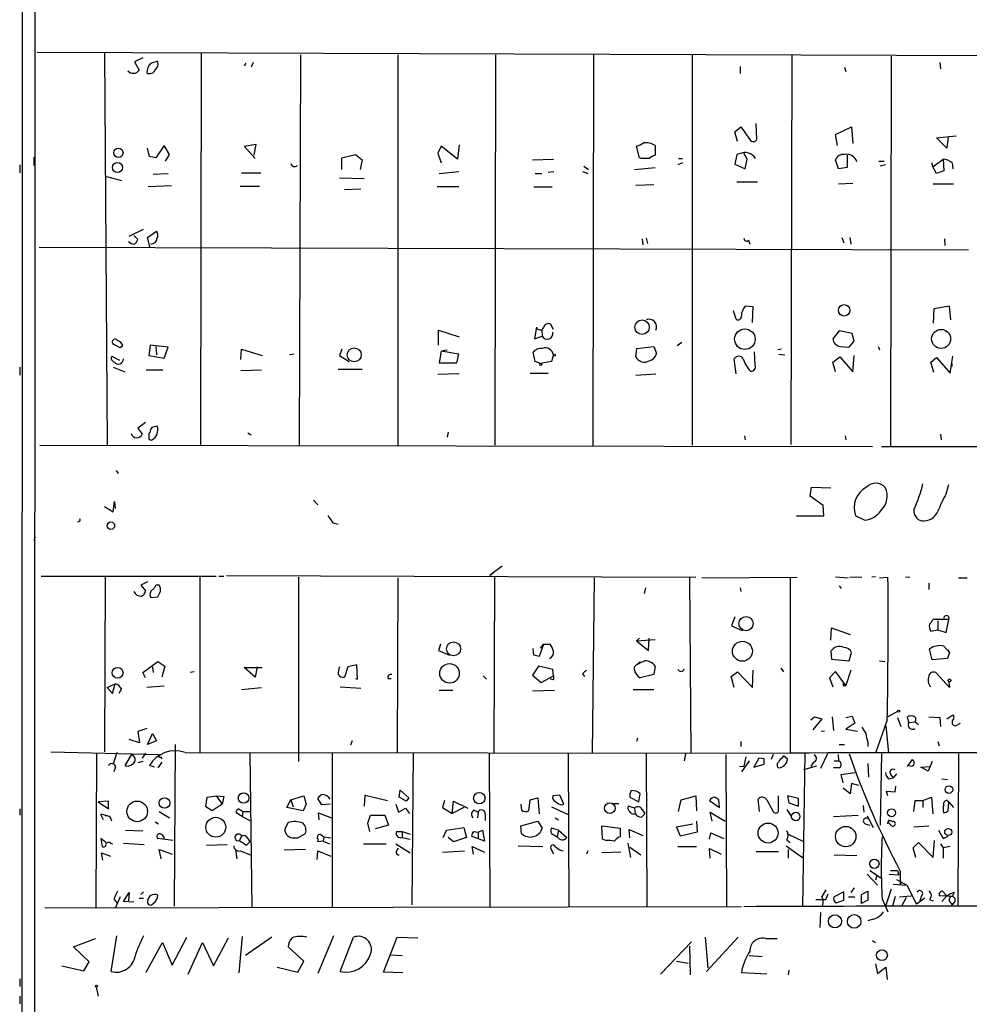
# Model space of a CAD drawing. Extents: x 8 to 737, y 13 to 872.
# Drawn here: x 8 to 132, y 430 to 558 of the extents above; entities that cross this region are included whole.
import ezdxf

# ---------------------------------------------------------------- set-up
doc = ezdxf.new("R2010")
doc.units = 0
doc.header["$MEASUREMENT"] = 0
doc.layers.add('MAIN', color=5, linetype='CONTINUOUS')

msp = doc.modelspace()

# ---------------------------------------------------------------- linework, layer by layer
at = {"layer": 'MAIN'}
for p, q in [((8.382, 871.1353), (8.2973, 13.8853)), ((10.0753, 869.696), (9.906, 102.4467)), ((10.3293, 553.974), (170.8573, 553.3813)), ((19.1347, 553.8893), (19.4733, 502.666)), ((24.13, 553.212), (23.0293, 552.704)), ((31.75, 553.8047), (31.6653, 502.666)), ((44.704, 553.6353), (44.5347, 502.5813)), ((57.404, 553.6353), (57.404, 502.666)), ((70.1887, 553.6353), (70.104, 502.666)), ((82.9733, 553.6353), (82.8887, 502.5813)), ((95.8427, 553.6353), (95.8427, 502.666)), ((108.8813, 553.5507), (108.712, 502.7507)), ((121.8353, 553.466), (121.7507, 502.5813)), ((23.0293, 552.704), (23.622, 551.6033)), ((25.146, 552.5347), (25.9927, 552.7887)), ((37.592, 552.5347), (37.338, 552.196)), ((38.5233, 552.6193), (38.2693, 552.0267)), ((102.108, 552.1113), (102.108, 551.18)), ((115.7393, 552.0267), (115.9087, 551.434)), ((128.1853, 552.6193), (128.27, 551.7727)), ((101.4307, 543.56), (102.1927, 544.2373)), ((102.1927, 544.2373), (103.378, 542.544)), ((104.3093, 542.6287), (104.2247, 544.6607)), ((114.554, 543.2213), (116.6707, 544.2373)), ((116.6707, 544.2373), (116.84, 542.036)), ((101.7693, 542.29), (101.4307, 543.56)), ((114.808, 541.782), (114.554, 543.2213)), ((127.762, 542.798), (130.302, 543.052)), ((129.1167, 541.4433), (127.762, 542.798)), ((129.286, 542.9673), (129.1167, 541.4433)), ((24.9767, 540.3427), (24.7227, 541.4433)), ((26.924, 541.782), (25.8233, 540.1733)), ((27.6013, 540.5967), (26.924, 541.782)), ((37.338, 541.6973), (38.862, 541.9513)), ((38.7773, 540.0887), (37.338, 541.6973)), ((38.862, 541.9513), (38.608, 540.512)), ((63.0767, 541.6973), (62.6533, 540.766)), ((65.1933, 540.004), (63.0767, 541.6973)), ((65.4473, 541.8667), (65.1933, 540.004)), ((88.9847, 540.1733), (88.5613, 541.6973)), ((91.0167, 541.782), (91.0167, 540.512)), ((9.906, 540.258), (9.906, 539.1573)), ((27.0933, 539.75), (27.6013, 540.5967)), ((50.1227, 540.1733), (51.9007, 540.5967)), ((50.1227, 538.6493), (50.1227, 540.1733)), ((51.9007, 540.5967), (52.7473, 539.9193)), ((62.6533, 540.766), (63.0767, 539.496)), ((75.0147, 539.9193), (77.724, 540.004)), ((89.2387, 540.0887), (88.9847, 540.1733)), ((94.0647, 540.0887), (94.5727, 540.0887)), ((101.6847, 540.5967), (101.4307, 539.3267)), ((102.0233, 540.6813), (101.6847, 540.5967)), ((103.0393, 540.004), (102.616, 540.766)), ((102.7853, 538.734), (103.0393, 540.004)), ((116.078, 540.512), (116.078, 538.9033)), ((127.254, 538.988), (128.6087, 540.004)), ((128.6087, 540.004), (128.6933, 538.48)), ((8.0433, 539.242), (8.0433, 538.226)), ((52.7473, 539.9193), (52.4933, 538.6493)), ((81.7033, 539.0727), (82.296, 538.6493)), ((88.3073, 538.6493), (91.0167, 538.9033)), ((94.5727, 539.496), (93.98, 539.242)), ((101.4307, 539.3267), (102.7853, 538.734)), ((114.9773, 538.734), (114.554, 539.9193)), ((116.078, 538.9033), (114.9773, 538.734)), ((120.2267, 539.75), (120.904, 539.75)), ((121.0733, 539.242), (120.396, 539.0727)), ((127.0847, 539.5807), (127.254, 538.988)), ((127.762, 538.1413), (127.254, 538.988)), ((129.794, 539.496), (129.8787, 538.734)), ((19.3887, 537.718), (21.336, 537.21)), ((25.4847, 538.0567), (27.432, 538.1413)), ((36.9993, 538.226), (39.5393, 538.226)), ((49.784, 537.5487), (53.0013, 537.464)), ((62.8227, 538.1413), (65.3627, 538.3953)), ((75.3533, 538.1413), (76.2, 538.1413)), ((77.0467, 538.3107), (77.8087, 538.3953)), ((81.534, 538.3953), (82.2113, 538.1413)), ((128.6933, 538.48), (127.762, 538.1413)), ((27.8553, 536.5327), (24.8073, 536.3633)), ((39.37, 536.448), (36.83, 536.448)), ((62.5687, 536.448), (65.3627, 536.448)), ((75.184, 536.3633), (77.5547, 536.3633)), ((88.4767, 536.6173), (90.8473, 536.702)), ((101.6847, 537.0407), (104.394, 537.0407)), ((114.9773, 536.7867), (116.84, 536.8713)), ((127.3387, 536.7867), (129.9633, 536.7867)), ((50.4613, 536.0247), (52.578, 536.1093)), ((22.352, 529.9287), (24.2147, 530.86)), ((22.9447, 530.0133), (23.4527, 529.5053)), ((24.7227, 529.7593), (25.908, 530.606)), ((25.0613, 528.4047), (24.7227, 529.7593)), ((115.4007, 529.7593), (115.6547, 529.082)), ((116.4167, 529.7593), (116.586, 528.9127)), ((10.5833, 528.4893), (131.9107, 528.1507)), ((89.3233, 529.59), (89.408, 528.828)), ((89.8313, 529.6747), (90.0007, 528.9973)), ((103.2087, 529.4207), (103.378, 528.9127)), ((128.778, 529.59), (128.8627, 528.7433)), ((103.8013, 520.7), (102.7853, 520.7847)), ((103.7167, 518.668), (103.8013, 520.7)), ((129.4553, 520.7847), (127.4233, 520.446)), ((129.6247, 519.0067), (129.4553, 520.7847)), ((101.6, 519.0913), (101.2613, 520.192)), ((127.4233, 520.446), (127.3387, 518.5833)), ((77.724, 517.7367), (77.3853, 518.414)), ((62.738, 515.7047), (62.738, 517.652)), ((62.738, 517.652), (65.4473, 516.8053)), ((75.5227, 518.0753), (75.2687, 516.5513)), ((75.2687, 516.5513), (76.2847, 516.89)), ((76.2, 517.652), (76.2847, 516.89)), ((115.062, 517.5673), (114.2153, 516.5513)), ((116.7553, 517.2287), (115.062, 517.5673)), ((117.0093, 516.2127), (116.7553, 517.2287)), ((21.1667, 515.366), (20.32, 515.7893)), ((21.5053, 515.62), (21.1667, 515.366)), ((25.0613, 515.7047), (24.892, 514.35)), ((27.432, 515.4507), (25.0613, 515.7047)), ((94.488, 516.0433), (93.8953, 515.62)), ((116.332, 515.4507), (117.0093, 516.2127)), ((24.892, 514.35), (26.924, 514.0113)), ((25.8233, 515.5353), (25.908, 514.4347)), ((26.924, 514.0113), (27.432, 515.4507)), ((36.9147, 513.842), (36.9993, 515.1967)), ((36.9993, 515.1967), (39.7087, 514.35)), ((43.8573, 514.5193), (43.2647, 514.4347)), ((50.1227, 515.1967), (49.784, 514.35)), ((49.784, 514.35), (51.054, 513.588)), ((63.0767, 514.9427), (62.8227, 513.4187)), ((65.3627, 514.5193), (63.0767, 514.9427)), ((63.246, 515.0273), (63.8387, 515.112)), ((65.1087, 513.4187), (65.3627, 514.5193)), ((75.3533, 513.588), (75.0993, 514.7733)), ((77.724, 514.4347), (77.47, 513.588)), ((88.4767, 514.1807), (88.646, 515.2813)), ((88.646, 515.2813), (90.8473, 515.5353)), ((90.8473, 515.5353), (91.186, 514.604)), ((104.0553, 513.08), (103.9707, 514.858)), ((107.5267, 515.1967), (107.0187, 515.112)), ((107.188, 514.5193), (107.95, 514.4347)), ((115.2313, 515.5353), (116.332, 515.4507)), ((116.84, 512.2333), (117.0093, 514.35)), ((120.142, 515.5353), (120.3113, 515.112)), ((20.066, 514.2653), (21.082, 513.7573)), ((62.8227, 513.4187), (65.1087, 513.4187)), ((76.0307, 513.334), (75.3533, 513.588)), ((77.47, 513.588), (76.0307, 513.334)), ((101.6, 511.9793), (101.346, 513.9267)), ((114.2153, 513.5033), (115.1467, 514.1807)), ((114.554, 512.2333), (114.2153, 513.5033)), ((115.1467, 514.1807), (116.84, 512.2333)), ((127, 513.5033), (127.762, 514.096)), ((127.4233, 512.1487), (127, 513.5033)), ((127.762, 514.096), (129.54, 512.064)), ((129.54, 512.064), (129.8787, 514.2653)), ((129.794, 512.9107), (129.794, 513.334)), ((8.0433, 512.826), (8.0433, 511.81)), ((20.2353, 512.826), (21.7593, 512.2333)), ((24.5533, 512.4873), (26.7547, 512.4873)), ((36.9147, 512.4027), (39.624, 512.4873)), ((49.6147, 512.572), (52.7473, 512.572)), ((65.4473, 511.9793), (62.6533, 511.8947)), ((74.676, 512.064), (77.0467, 512.064)), ((88.4767, 511.81), (91.1013, 511.9793)), ((24.4687, 505.6293), (23.4527, 504.8673)), ((23.4527, 504.8673), (24.0453, 504.1053)), ((25.0613, 504.3593), (24.892, 504.19)), ((37.846, 504.2747), (38.2693, 504.0207)), ((64.008, 504.3593), (63.8387, 503.682)), ((128.27, 504.1053), (128.3547, 503.3433)), ((102.7007, 503.8513), (102.7853, 503.3433)), ((115.824, 503.8513), (115.9087, 503.3433)), ((10.668, 502.666), (119.38, 502.4967)), ((120.5653, 502.4967), (136.144, 502.4967)), ((20.6587, 499.364), (20.9127, 498.9407)), ((111.252, 495.9773), (111.4213, 497.1627)), ((111.4213, 497.1627), (113.9613, 497.078)), ((129.032, 496.316), (129.3707, 497.5013)), ((20.2353, 493.9453), (20.4047, 495.3)), ((20.4047, 495.3), (20.4893, 494.3687)), ((46.3973, 495.4693), (46.99, 494.8767)), ((112.9453, 494.792), (111.252, 495.9773)), ((19.1347, 494.6227), (20.2353, 493.9453)), ((113.03, 493.4373), (112.9453, 494.792)), ((15.748, 492.6753), (15.5787, 492.5907)), ((48.9373, 492.506), (49.6147, 492.3367)), ((109.474, 493.4373), (113.03, 493.4373)), ((118.364, 492.8447), (117.1787, 493.4373)), ((9.906, 490.3047), (10.0753, 490.22)), ((69.4267, 485.648), (69.85, 485.9867)), ((69.85, 485.9867), (69.4267, 485.648)), ((71.0353, 486.8333), (69.85, 485.9867)), ((10.8373, 485.5633), (33.6973, 485.5633)), ((19.2193, 485.4787), (19.1347, 462.6187)), ((24.7227, 484.8013), (23.876, 484.378)), ((31.5807, 485.4787), (31.5807, 462.534)), ((34.036, 485.5633), (34.7133, 485.5633)), ((35.052, 485.648), (96.3507, 485.394)), ((44.45, 485.394), (44.45, 461.3487)), ((57.404, 485.3093), (57.3193, 462.534)), ((70.0193, 485.394), (69.9347, 462.534)), ((83.058, 485.3093), (82.804, 462.4493)), ((95.504, 485.3093), (95.6733, 462.4493)), ((97.1127, 485.3093), (109.5587, 485.394)), ((108.6273, 485.3093), (108.6273, 462.4493)), ((114.554, 485.4787), (116.2473, 485.3093)), ((116.4167, 485.4787), (118.0253, 485.394)), ((119.8033, 485.4787), (119.2953, 485.394)), ((120.3113, 485.3093), (121.412, 485.394)), ((123.698, 485.4787), (124.2907, 485.394)), ((130.6407, 485.3093), (131.7413, 485.3093)), ((23.876, 484.378), (24.4687, 483.616)), ((26.2467, 484.378), (25.8233, 484.378)), ((89.7467, 484.0393), (89.5773, 483.2773)), ((102.108, 484.0393), (102.1927, 483.5313)), ((115.062, 484.2933), (115.316, 483.9547)), ((126.746, 484.632), (126.746, 483.7853)), ((25.146, 482.7693), (26.0773, 482.854)), ((101.4307, 480.2293), (101.0073, 479.044)), ((129.3707, 479.8907), (127.254, 479.8907)), ((127.9313, 479.7213), (127.9313, 478.536)), ((129.032, 478.1973), (129.3707, 479.8907)), ((101.0073, 479.044), (102.362, 478.4513)), ((113.9613, 477.1813), (114.046, 478.79)), ((114.046, 478.79), (116.5013, 477.9433)), ((127, 478.3667), (127.9313, 478.536)), ((127.9313, 478.536), (129.032, 478.1973)), ((88.9847, 477.4353), (88.5613, 477.0967)), ((88.5613, 477.0967), (91.0167, 477.266)), ((88.5613, 477.0967), (90.17, 475.8267)), ((90.17, 475.8267), (90.2547, 477.4353)), ((62.992, 476.6733), (62.738, 475.8267)), ((62.738, 475.8267), (64.1773, 475.234)), ((75.184, 475.234), (75.0993, 476.0807)), ((76.454, 476.6733), (75.8613, 475.0647)), ((76.0307, 476.1653), (76.454, 476.6733)), ((76.454, 476.6733), (77.3007, 476.6733)), ((113.9613, 475.742), (114.046, 474.726)), ((127.1693, 474.6413), (126.8307, 475.996)), ((128.6933, 476.4193), (129.4553, 475.5727)), ((129.2013, 475.9113), (129.4553, 475.5727)), ((114.046, 474.726), (116.332, 474.472)), ((116.332, 474.472), (116.6707, 475.5727)), ((120.3113, 474.472), (120.9887, 474.3873)), ((129.2013, 474.8107), (127.1693, 474.6413)), ((129.4553, 475.5727), (129.2013, 474.8107)), ((24.13, 472.948), (26.0773, 474.3873)), ((25.4, 473.71), (25.4847, 472.948)), ((26.0773, 474.3873), (27.0087, 473.7947)), ((27.0087, 473.7947), (26.5853, 472.3553)), ((38.7773, 472.3553), (37.338, 473.6253)), ((37.338, 473.6253), (39.7087, 473.6253)), ((39.0313, 473.71), (38.7773, 472.3553)), ((50.8847, 473.71), (50.4613, 472.3553)), ((52.07, 473.964), (50.8847, 473.71)), ((52.1547, 472.1013), (52.07, 473.964)), ((75.7767, 473.7947), (75.0147, 472.6093)), ((77.6393, 473.3713), (75.7767, 473.7947)), ((77.724, 472.5247), (77.6393, 473.3713)), ((89.0693, 474.3027), (88.646, 473.964)), ((91.0167, 473.7947), (90.8473, 472.694)), ((103.7167, 471.0007), (103.8013, 473.2867)), ((107.442, 473.5407), (107.7807, 473.0327)), ((116.586, 473.2867), (115.9087, 471.2547)), ((24.4687, 472.2707), (24.13, 472.948)), ((30.8187, 473.0327), (30.3107, 472.948)), ((51.9007, 472.186), (52.1547, 472.1013)), ((56.134, 472.186), (56.5573, 472.186)), ((68.58, 472.5247), (69.0033, 472.1013)), ((75.0147, 472.6093), (76.1153, 471.678)), ((76.1153, 471.678), (77.724, 472.5247)), ((77.724, 472.0167), (77.3007, 472.1013)), ((81.534, 472.7787), (81.788, 472.44)), ((90.8473, 472.694), (89.0693, 472.2707)), ((100.9227, 472.44), (101.7693, 473.0327)), ((101.346, 471.0007), (100.9227, 472.44)), ((101.7693, 473.0327), (103.7167, 471.0007)), ((114.554, 473.1173), (113.792, 472.2707)), ((113.792, 472.2707), (114.2153, 471.0853)), ((115.9087, 471.2547), (114.554, 473.1173)), ((129.4553, 471.0007), (127.6773, 472.948)), ((19.4733, 471.0007), (20.4893, 471.5087)), ((19.4733, 471.0007), (20.1507, 470.2387)), ((20.1507, 470.2387), (20.4893, 471.5087)), ((21.336, 470.8313), (20.9973, 470.2387)), ((26.924, 471.17), (24.638, 471.0007)), ((36.9993, 470.7467), (39.624, 471.0007)), ((49.8687, 471.0853), (52.578, 470.916)), ((62.8227, 470.662), (64.6007, 470.662)), ((75.0147, 470.5773), (77.8933, 470.662)), ((88.138, 470.7467), (90.8473, 470.7467)), ((115.57, 471.2547), (115.9087, 471.2547)), ((129.3707, 471.7627), (129.4553, 471.0007)), ((111.3367, 466.7673), (111.8447, 467.1907)), ((112.776, 466.9367), (111.5907, 465.4973)), ((111.8447, 467.1907), (112.776, 466.9367)), ((114.1307, 467.1907), (114.3, 465.4127)), ((115.9087, 467.106), (116.7553, 467.2753)), ((116.7553, 467.2753), (117.094, 466.344)), ((121.3273, 466.7673), (119.8033, 462.4493)), ((122.682, 467.868), (121.412, 467.1907)), ((122.682, 467.106), (123.1053, 465.9207)), ((124.1213, 466.4287), (123.952, 467.1907)), ((126.746, 467.1907), (128.1853, 467.106)), ((128.1853, 467.106), (128.27, 465.9207)), ((129.1167, 466.9367), (129.8787, 467.4447)), ((24.638, 465.6667), (23.4527, 465.2433)), ((117.094, 466.344), (115.9087, 465.582)), ((115.9087, 465.582), (117.4327, 465.328)), ((121.158, 466.0053), (121.4967, 462.4493)), ((124.1213, 466.4287), (124.968, 466.5133)), ((124.968, 466.5133), (125.3913, 466.1747)), ((130.2173, 466.0053), (130.8947, 466.344)), ((23.7067, 463.804), (22.352, 464.2273)), ((23.4527, 465.2433), (23.7067, 463.804)), ((24.7227, 463.55), (25.4, 464.9893)), ((25.4, 464.9893), (25.908, 464.058)), ((88.7307, 464.3967), (88.5613, 463.9733)), ((113.1147, 465.328), (112.6913, 465.2433)), ((25.908, 464.058), (24.7227, 463.55)), ((28.3633, 463.55), (28.194, 442.468)), ((51.4773, 464.058), (51.2233, 463.4653)), ((102.1927, 463.9733), (102.1927, 463.296)), ((115.062, 463.55), (115.7393, 463.55)), ((118.7873, 463.8887), (118.7873, 463.296)), ((127.9313, 463.9733), (128.1007, 463.3807)), ((12.1073, 462.6187), (26.2467, 462.28)), ((18.034, 442.2987), (18.1187, 462.4493)), ((20.7433, 462.534), (20.2353, 461.01)), ((22.6907, 462.3647), (21.7593, 460.8407)), ((22.9447, 462.026), (22.6907, 462.3647)), ((24.4687, 462.4493), (24.0453, 461.772)), ((26.416, 461.9413), (26.5853, 461.6873)), ((29.6333, 462.534), (108.6273, 462.4493)), ((38.1, 462.4493), (38.354, 442.2987)), ((48.8527, 462.4493), (48.8527, 442.3833)), ((59.436, 462.534), (59.2667, 442.6373)), ((69.342, 462.4493), (69.4267, 442.3833)), ((79.6713, 462.3647), (79.756, 442.3833)), ((89.8313, 462.3647), (89.916, 442.468)), ((94.996, 462.3647), (94.8267, 461.4333)), ((100.2453, 462.28), (100.33, 442.3833)), ((102.87, 461.9413), (102.616, 460.756)), ((104.5633, 461.772), (103.886, 460.5867)), ((105.2407, 461.6873), (104.5633, 461.772)), ((106.426, 462.28), (106.172, 461.6027)), ((107.696, 461.8567), (107.7807, 462.1107)), ((107.7807, 462.1107), (108.2887, 461.6873)), ((110.5747, 462.3647), (110.236, 442.3833)), ((113.538, 462.3647), (112.6067, 460.4173)), ((114.8927, 462.28), (114.9773, 461.4333)), ((120.5653, 462.3647), (120.396, 453.0513)), ((123.952, 460.6713), (124.6293, 461.6027)), ((130.6407, 462.3647), (130.556, 442.468)), ((20.574, 460.5867), (20.32, 459.994)), ((24.13, 461.3487), (23.4527, 461.1793)), ((25.654, 460.5867), (24.9767, 460.8407)), ((26.5853, 461.264), (26.0773, 460.502)), ((102.0233, 460.6713), (102.616, 460.756)), ((103.2933, 461.4333), (102.2773, 459.994)), ((103.886, 460.5867), (105.2407, 461.01)), ((112.0987, 460.756), (110.4053, 460.248)), ((111.6753, 461.264), (111.3367, 460.6713)), ((115.062, 460.502), (114.3, 460.502)), ((114.3847, 461.4333), (114.9773, 461.4333)), ((118.7873, 461.0947), (118.872, 459.3167)), ((124.206, 460.8407), (123.952, 460.8407)), ((125.73, 460.5867), (126.8307, 460.6713)), ((126.6613, 460.0787), (125.73, 460.5867)), ((127.1693, 461.3487), (126.6613, 460.0787)), ((115.316, 459.6553), (117.094, 459.9093)), ((115.57, 458.5547), (115.316, 459.6553)), ((121.5813, 459.0627), (122.0893, 459.232)), ((121.7507, 459.6553), (122.0893, 459.232)), ((122.5127, 459.74), (122.0893, 459.232)), ((128.4393, 459.0627), (129.2013, 458.978)), ((116.5013, 457.1153), (115.57, 457.8773)), ((116.6707, 458.47), (116.5013, 457.1153)), ((117.602, 458.216), (116.6707, 458.47)), ((122.3433, 457.3693), (122.428, 458.1313)), ((32.3427, 455.422), (32.512, 456.692)), ((32.512, 456.692), (33.6973, 456.8613)), ((33.6973, 456.8613), (34.4593, 455.7607)), ((33.6973, 456.8613), (34.7133, 456.7767)), ((34.7133, 456.7767), (34.4593, 455.7607)), ((43.434, 456.3533), (45.1273, 456.8613)), ((45.1273, 456.8613), (45.466, 455.7607)), ((47.498, 455.676), (46.99, 456.5227)), ((53.086, 455.5067), (53.1707, 456.946)), ((53.1707, 456.946), (56.0493, 456.2687)), ((57.5733, 456.692), (57.7427, 457.6233)), ((58.5047, 456.184), (57.5733, 456.692)), ((57.7427, 457.6233), (58.8433, 456.6073)), ((58.8433, 456.6073), (58.5047, 456.184)), ((74.676, 456.3533), (75.692, 456.6073)), ((75.692, 456.6073), (75.8613, 454.4907)), ((78.5707, 456.946), (77.6393, 456.8613)), ((79.0787, 455.7607), (78.5707, 456.946)), ((87.7147, 456.692), (88.9, 456.0993)), ((88.9, 456.0993), (89.0693, 457.1153)), ((94.4033, 456.3533), (96.3507, 456.8613)), ((96.3507, 456.8613), (96.4353, 454.914)), ((104.648, 454.8293), (104.4787, 456.438)), ((107.1033, 455.168), (107.1033, 456.8613)), ((108.2887, 456.8613), (108.458, 455.93)), ((109.728, 456.5227), (108.2887, 456.8613)), ((109.728, 455.5067), (109.728, 456.5227)), ((121.412, 456.8613), (121.2427, 457.454)), ((121.2427, 457.454), (122.3433, 457.3693)), ((125.984, 456.2687), (127.0847, 456.692)), ((127.0847, 456.692), (127.254, 454.4907)), ((8.0433, 455.168), (8.0433, 454.3213)), ((19.6427, 456.184), (18.288, 456.0993)), ((18.288, 456.0993), (19.6427, 455.168)), ((19.6427, 455.168), (19.6427, 456.184)), ((33.1893, 454.914), (32.3427, 455.422)), ((34.4593, 455.7607), (33.1893, 454.914)), ((36.6607, 455.168), (37.1687, 454.8293)), ((42.926, 455.3373), (43.434, 456.3533)), ((45.0427, 454.914), (42.926, 455.3373)), ((43.434, 456.3533), (43.7727, 455.422)), ((45.466, 455.7607), (45.0427, 454.914)), ((48.5987, 455.7607), (47.498, 455.676)), ((57.15, 455.7607), (57.4887, 454.7447)), ((57.4887, 454.7447), (58.42, 455.2527)), ((58.42, 455.2527), (58.928, 454.5753)), ((63.5, 456.2687), (63.246, 455.3373)), ((63.246, 455.3373), (64.516, 454.5753)), ((64.516, 454.5753), (64.6853, 456.184)), ((66.04, 455.3373), (64.516, 454.5753)), ((64.6853, 456.184), (66.548, 455.2527)), ((73.4907, 455.7607), (73.5753, 454.9987)), ((74.5067, 454.914), (74.676, 456.3533)), ((77.47, 455.422), (79.6713, 454.406)), ((78.8247, 455.676), (79.0787, 455.7607)), ((85.598, 455.8453), (86.2753, 455.8453)), ((88.3073, 455.2527), (87.5453, 455.5067)), ((88.3073, 455.2527), (88.392, 454.5753)), ((94.0647, 454.8293), (94.4033, 456.3533)), ((98.1287, 456.2687), (99.3987, 455.3373)), ((99.3987, 455.3373), (99.314, 456.3533)), ((105.5793, 456.3533), (106.426, 454.8293)), ((108.458, 455.93), (109.728, 455.5067)), ((118.1947, 455.5913), (118.2793, 454.7447)), ((124.7987, 454.8293), (124.968, 456.2687)), ((124.968, 456.2687), (125.984, 456.2687)), ((125.984, 456.2687), (125.984, 455.3373)), ((129.3707, 456.0147), (129.1167, 456.2687)), ((129.286, 454.914), (129.3707, 456.0147)), ((129.3707, 456.0147), (129.9633, 455.3373)), ((18.9653, 453.7287), (18.6267, 454.406)), ((26.2467, 454.8293), (27.6013, 453.9827)), ((37.084, 454.152), (36.322, 454.66)), ((37.1687, 454.8293), (37.084, 454.152)), ((37.084, 454.152), (38.1, 453.644)), ((37.1687, 454.8293), (38.1, 454.8293)), ((47.1593, 453.7287), (47.0747, 454.66)), ((47.0747, 454.66), (48.768, 453.9827)), ((53.5093, 453.3053), (53.848, 454.3213)), ((53.848, 454.3213), (55.7107, 454.3213)), ((55.7107, 454.3213), (56.2187, 453.0513)), ((67.3947, 454.9987), (67.9027, 454.7447)), ((67.9027, 454.7447), (67.818, 453.9827)), ((68.834, 454.4907), (68.834, 453.644)), ((77.978, 453.9827), (78.4013, 453.7287)), ((89.2387, 454.0673), (89.662, 454.4907)), ((89.3233, 455.0833), (89.662, 454.4907)), ((98.4673, 453.5593), (98.2133, 454.7447)), ((98.2133, 454.7447), (100.1607, 453.5593)), ((108.204, 455.0833), (108.7967, 454.152)), ((114.3, 454.152), (117.5173, 454.3213)), ((118.7027, 454.2367), (119.4647, 452.7127)), ((25.7387, 453.4747), (26.162, 453.2207)), ((43.0953, 453.39), (42.672, 452.5433)), ((53.7633, 452.2047), (53.5093, 453.3053)), ((56.2187, 453.0513), (54.4407, 452.5433)), ((63.754, 452.374), (66.04, 452.7127)), ((66.04, 452.7127), (66.3787, 451.4427)), ((73.4907, 452.9667), (75.692, 453.5593)), ((73.5753, 451.9507), (73.4907, 452.9667)), ((75.692, 453.5593), (76.2847, 452.628)), ((78.4013, 452.374), (77.47, 452.628)), ((84.1587, 451.1887), (84.074, 452.9667)), ((84.074, 452.9667), (86.4447, 452.628)), ((86.4447, 452.628), (86.4447, 451.5273)), ((93.8107, 452.7973), (95.9273, 453.2207)), ((94.3187, 451.612), (93.8107, 452.7973)), ((96.4353, 453.5593), (96.52, 452.12)), ((118.4487, 453.2207), (119.0413, 453.0513)), ((124.7987, 452.7973), (126.746, 452.9667)), ((19.304, 450.7653), (18.6267, 451.2733)), ((18.6267, 451.2733), (18.796, 450.2573)), ((21.844, 452.374), (24.13, 452.2893)), ((28.0247, 451.0193), (26.0773, 451.2733)), ((36.9993, 451.612), (36.7453, 451.0193)), ((37.846, 451.2733), (38.1, 450.85)), ((43.8573, 451.358), (44.3653, 451.358)), ((44.3653, 451.358), (45.3813, 451.9507)), ((47.4133, 451.7813), (47.752, 451.5273)), ((47.752, 451.5273), (47.6673, 450.9347)), ((47.752, 451.5273), (48.6833, 451.358)), ((57.2347, 452.2047), (57.9967, 452.2047)), ((57.9967, 452.2047), (57.9967, 451.4427)), ((57.9967, 452.2047), (59.0127, 451.866)), ((57.9967, 451.4427), (59.0127, 451.1887)), ((63.3307, 451.4427), (63.754, 452.374)), ((64.6853, 450.85), (64.008, 451.4427)), ((66.3787, 451.4427), (64.6853, 450.85)), ((68.7493, 450.9347), (67.056, 451.612)), ((67.31, 452.2047), (67.9027, 452.12)), ((67.9027, 452.12), (68.4953, 452.374)), ((67.9027, 452.12), (67.9027, 451.358)), ((68.4953, 452.374), (68.7493, 450.9347)), ((77.47, 451.9507), (78.232, 451.5273)), ((78.4013, 452.374), (78.232, 451.5273)), ((78.4013, 452.374), (79.502, 451.4427)), ((87.7147, 451.358), (87.63, 452.4587)), ((87.63, 452.4587), (89.408, 451.6967)), ((96.52, 452.12), (94.3187, 451.612)), ((98.1287, 451.1887), (98.298, 452.0353)), ((98.298, 452.0353), (99.9913, 451.2733)), ((108.3733, 451.866), (110.3207, 450.9347)), ((128.016, 452.374), (128.6087, 451.2733)), ((128.6087, 451.2733), (129.286, 451.612)), ((19.8967, 450.6807), (20.1507, 450.596)), ((21.59, 450.6807), (24.2993, 450.5113)), ((32.4273, 450.4267), (35.1367, 450.5113)), ((37.6767, 450.4267), (38.1, 450.85)), ((47.6673, 450.9347), (46.99, 450.85)), ((47.6673, 450.9347), (48.514, 450.596)), ((52.9167, 450.596), (55.88, 450.596)), ((57.15, 450.596), (59.0127, 449.4107)), ((57.3193, 449.7493), (57.4887, 450.088)), ((67.31, 449.2413), (67.1407, 450.2573)), ((67.1407, 450.2573), (68.7493, 449.4953)), ((73.152, 450.342), (76.3693, 450.2573)), ((77.8087, 449.2413), (77.3853, 450.0033)), ((84.582, 451.0193), (84.1587, 451.1887)), ((87.4607, 450.6807), (87.7993, 448.818)), ((87.7147, 450.1727), (89.154, 449.1567)), ((93.98, 450.2573), (96.4353, 450.2573)), ((98.2133, 448.7333), (98.1287, 450.0033)), ((98.1287, 450.0033), (99.6527, 449.2413)), ((108.1193, 450.342), (110.236, 448.818)), ((108.204, 451.104), (108.6273, 450.7653)), ((124.714, 450.088), (125.3913, 450.7653)), ((125.0527, 448.818), (124.714, 450.088)), ((125.3913, 450.7653), (127.3387, 448.818)), ((127.3387, 448.818), (127.508, 451.0193)), ((128.27, 450.596), (128.6087, 450.088)), ((129.54, 450.2573), (128.6087, 450.088)), ((128.6087, 450.088), (128.6087, 448.7333)), ((18.8807, 448.4793), (18.7113, 449.4107)), ((18.7113, 449.4107), (19.8967, 448.9873)), ((26.5007, 448.6487), (26.2467, 449.834)), ((26.2467, 449.834), (27.94, 449.2413)), ((36.2373, 449.834), (36.4067, 448.6487)), ((36.83, 449.6647), (38.1847, 449.1567)), ((45.3813, 449.834), (42.5873, 449.7493)), ((46.9053, 448.564), (46.99, 449.6647)), ((46.99, 449.6647), (48.6833, 448.9873)), ((63.246, 449.4953), (66.1247, 449.6647)), ((78.6553, 449.7493), (78.994, 449.6647)), ((82.2113, 449.6647), (82.042, 449.2413)), ((86.5293, 449.4953), (84.074, 449.4107)), ((104.2247, 449.58), (107.1033, 449.58)), ((108.3733, 449.834), (108.3733, 448.7333)), ((114.3847, 449.1567), (117.348, 449.072)), ((118.7027, 446.6167), (120.0573, 445.1773)), ((119.0413, 447.1247), (120.5653, 446.1087)), ((119.9727, 446.4473), (119.8033, 445.8547)), ((121.5813, 446.6167), (122.8513, 446.532)), ((121.7507, 447.1247), (122.682, 447.1247)), ((122.682, 447.1247), (122.8513, 446.532)), ((123.0207, 447.04), (123.0207, 445.262)), ((122.0893, 445.3467), (123.8673, 445.1773)), ((122.5127, 445.9393), (123.8673, 445.1773)), ((123.0207, 445.262), (123.19, 445.6007)), ((123.8673, 445.1773), (125.1373, 442.722)), ((21.1667, 443.6533), (20.4893, 442.214)), ((21.59, 443.0607), (22.352, 444.246)), ((22.352, 444.246), (22.2673, 443.1453)), ((24.2147, 444.3307), (23.876, 443.992)), ((113.284, 443.3147), (113.6227, 444.0767)), ((115.6547, 444.3307), (114.3847, 443.6533)), ((115.6547, 443.23), (115.6547, 444.3307)), ((116.2473, 443.6533), (117.094, 443.6533)), ((117.0093, 444.8387), (116.586, 444.246)), ((117.9407, 443.992), (118.7873, 444.4153)), ((117.9407, 442.8067), (117.9407, 443.992)), ((118.7873, 444.4153), (118.7873, 443.23)), ((121.8353, 444.6693), (121.0733, 442.468)), ((122.3433, 443.738), (122.0047, 442.468)), ((122.936, 443.6533), (124.46, 443.8227)), ((123.7827, 443.5687), (123.19, 442.468)), ((125.8147, 443.8227), (125.5607, 443.1453)), ((129.794, 443.738), (128.1007, 443.8227)), ((129.1167, 443.8227), (128.4393, 443.0607)), ((128.524, 444.4153), (129.1167, 443.8227)), ((130.048, 444.246), (129.794, 443.738)), ((102.2773, 442.3833), (11.3453, 442.214)), ((20.32, 443.3993), (20.7433, 442.8913)), ((22.9447, 442.976), (21.59, 443.0607)), ((23.622, 443.484), (24.2147, 443.484)), ((114.6387, 442.8913), (115.6547, 443.23)), ((118.7873, 443.23), (117.9407, 442.8067)), ((120.65, 443.3993), (121.412, 441.706)), ((126.238, 443.484), (125.1373, 442.722)), ((126.8307, 443.3147), (127.3387, 443.1453)), ((129.4553, 443.0607), (129.794, 442.6373)), ((130.1327, 443.0607), (129.794, 442.6373)), ((112.6067, 441.6213), (112.522, 439.674)), ((119.4647, 440.7747), (118.7873, 440.5207)), ((19.9813, 433.9167), (20.7433, 438.5733)), ((37.084, 438.4887), (36.6607, 433.7473)), ((49.022, 438.5733), (46.99, 433.6627)), ((15.0707, 437.134), (17.9493, 438.2347)), ((17.1027, 435.1867), (15.0707, 437.134)), ((24.5533, 433.832), (26.67, 437.7267)), ((26.67, 437.7267), (27.94, 434.7633)), ((27.94, 434.7633), (29.8873, 438.404)), ((30.0567, 433.578), (31.9193, 437.7267)), ((31.9193, 437.7267), (33.3587, 434.6787)), ((33.3587, 434.6787), (35.306, 438.3193)), ((40.9787, 438.404), (37.5073, 436.0333)), ((45.1273, 435.2713), (43.0953, 437.134)), ((49.8687, 433.9167), (51.6467, 438.404)), ((55.5413, 433.832), (57.3193, 438.404)), ((57.3193, 438.404), (60.0287, 438.3193)), ((95.758, 437.8113), (91.694, 433.578)), ((95.504, 437.2187), (95.5887, 433.4933)), ((97.536, 438.404), (97.8747, 434.4247)), ((101.854, 438.404), (97.7053, 433.9167)), ((105.41, 438.2347), (106.934, 438.2347)), ((119.38, 437.9807), (119.8033, 437.7267)), ((56.4727, 436.118), (57.9967, 436.0333)), ((103.2933, 436.0333), (104.9867, 435.864)), ((13.5467, 434.6787), (16.4253, 434.0013)), ((16.4253, 434.0013), (17.1027, 435.1867)), ((44.3653, 433.832), (45.1273, 435.2713)), ((93.8107, 435.2713), (95.3347, 435.0173)), ((119.8033, 434.9327), (120.0573, 433.6627)), ((41.656, 434.5093), (44.3653, 433.832)), ((58.0813, 433.7473), (55.5413, 433.832)), ((105.5793, 433.578), (102.2773, 433.7473)), ((108.458, 434.086), (108.3733, 433.4933)), ((120.0573, 433.6627), (121.158, 434.5093)), ((121.158, 434.5093), (121.3273, 432.9007)), ((8.0433, 432.9853), (8.0433, 431.9693)), ((8.0433, 430.6993), (8.0433, 429.6833)), ((18.034, 431.8847), (18.288, 430.6993))]:
    msp.add_line(p, q, dxfattribs=at)
for centre, radius in [((20.9335, 540.8322), 0.6027), ((20.8089, 538.9064), 0.6523), ((115.6982, 520.2571), 0.7548), ((89.3122, 518.0542), 0.9454), ((102.7359, 516.4827), 1.3377), ((128.3596, 516.5256), 1.2415), ((51.7251, 514.4477), 0.9192), ((77.851, 514.3924), 0.1338), ((76.073, 513.207), 0.1338), ((19.9578, 492.1392), 0.4831), ((102.89, 479.3544), 0.9283), ((102.4105, 475.7394), 1.3048), ((64.6965, 476.0548), 0.917), ((20.8273, 472.9254), 0.7095), ((64.1703, 472.8498), 1.2747), ((129.4553, 471.9321), 0.1893), ((122.8089, 467.9104), 0.1338), ((129.377, 457.6794), 0.4915), ((26.9482, 455.9282), 0.6929), ((37.2757, 456.5773), 0.6904), ((68.0559, 456.5605), 0.747), ((23.3877, 454.8344), 1.3488), ((85.0976, 455.2597), 0.6934), ((121.89, 454.65), 0.5177), ((33.6489, 452.7636), 1.2945), ((109.3793, 454.1611), 0.551), ((105.763, 452.0047), 1.3027), ((115.8998, 451.5433), 1.3346), ((129.2816, 452.1396), 0.4612), ((119.6349, 447.9905), 0.6122), ((114.4935, 440.4755), 0.8612), ((117.0077, 440.4628), 0.8854), ((120.6274, 436.054), 0.7105), ((18.0763, 432.0117), 0.1338)]:
    msp.add_circle(centre, radius, dxfattribs=at)
for centre, radius, start, end in [((22.8697, 552.1173), 0.9111, 221.066438, 325.657624), ((26.677, 551.1857), 2.0405, 138.615967, 177.781214), ((25.0191, 551.9165), 0.755, 239.685662, 342.383404), ((25.3303, 552.3619), 0.788, 301.216895, 32.794642), ((103.8241, 542.8012), 0.5149, 209.9657, 340.428505), ((88.0737, 544.006), 2.3596, 281.925675, 306.96751), ((89.8313, 540.0463), 2.1019, 55.668795, 99.270515), ((-16.9499, 328.608), 215.8458, 78.570296, 78.799479), ((89.7467, 286.0889), 254.0003, 89.885409, 90.114591), ((91.4223, 538.8844), 1.6774, 103.993164, 134.113543), ((102.758, 539.229), 1.6276, 31.884482, 116.834265), ((115.5856, 539.49), 1.1174, 82.093261, 157.405379), ((116.0319, 539.2471), 1.381, 17.628019, 102.232692), ((128.4903, 538.0909), 1.9168, 47.143783, 86.458534), ((43.9373, 539.5507), 0.5222, 195.481241, 311.117802), ((25.1831, 530.0706), 0.9012, 333.941047, 36.449005), ((23.0024, 529.8788), 0.9665, 220.484912, 271.594926), ((22.3518, 529.8443), 1.1519, 306.026276, 342.884837), ((25.1408, 529.7699), 0.8572, 270.347567, 353.62364), ((102.947, 529.6284), 0.3342, 172.037181, 321.562485), ((104.1341, 519.5086), 1.8568, 136.586475, 179.811771), ((101.854, 519.4384), 0.4301, 233.804171, 10.21787), ((77.0466, 517.923), 0.5965, 55.40144, 173.482652), ((90.231, 518.1088), 0.9828, 332.306076, 113.996228), ((76.0025, 518.1882), 0.4928, 193.241186, 336.373951), ((76.9357, 517.214), 0.7273, 206.45934, 14.655344), ((20.4999, 516.1174), 0.3742, 28.736331, 241.26367), ((20.5316, 515.3236), 1.0178, 16.930557, 73.069443), ((115.3161, 516.6361), 1.1041, 184.405074, 265.594926), ((76.0878, 514.1036), 1.194, 80.50849, 145.882708), ((76.6657, 514.2823), 1.0692, 8.194518, 110.87592), ((89.9302, 514.9285), 1.297, 284.488369, 345.511631), ((20.5211, 514.0113), 0.5212, 150.83328, 257.094377), ((20.9268, 513.9125), 0.6634, 218.087854, 1.226592), ((89.6091, 514.7785), 1.2805, 207.829812, 300.277695), ((101.9386, 513.5773), 0.6879, 30.51959, 149.47618), ((105.9024, 514.8045), 3.4835, 194.595133, 225.544306), ((103.5685, 512.8471), 0.5396, 258.69215, 25.567878), ((23.3383, 504.3631), 0.7525, 193.299379, 339.966156), ((194.1919, 503.8513), 169.3002, 179.885375, 180.114592), ((26.0182, 504.3), 0.9587, 137.151439, 176.453861), ((24.6168, 504.6274), 1.4618, 298.544455, 19.746364), ((67.9804, 335.6809), 174.5652, 103.917664, 104.146839), ((25.1883, 503.6396), 0.3223, 203.184586, 293.200924), ((119.8097, 496.0789), 1.6108, 38.332626, 137.714826), ((106.3773, 502.5473), 20.2247, 335.621459, 345.799884), ((119.9784, 494.4964), 2.9933, 117.031591, 200.721156), ((118.7984, 495.9953), 2.5194, 314.532047, 25.451319), ((141.2802, 489.0105), 14.2614, 149.185826, 159.39256), ((118.1101, 495.7232), 2.8897, 275.040766, 328.172844), ((126.1779, 494.0947), 1.3832, 175.66293, 254.777214), ((126.0204, 494.8159), 2.0662, 264.286372, 337.643998), ((15.748, 492.887), 0.2116, 270, 36.875312), ((302.5869, 662.3312), 305.2519, 213.574175, 213.803368), ((94.6506, 448.144), 94.6529, 153.320357, 153.549513), ((-569.7441, 479.2233), 691.1836, 358.967402, 0.511528), ((23.8674, 483.9461), 1.0117, 204.206312, 275.291334), ((23.6582, 483.6948), 0.8143, 291.805329, 354.446932), ((25.7811, 483.1503), 0.7406, 120.970391, 210.959776), ((24.7234, 484.716), 1.1507, 306.016391, 342.917772), ((-143.0682, 567.8626), 189.3057, 333.31696, 333.546156), ((25.4849, 483.7854), 0.9651, 344.735509, 37.879149), ((126.1528, 480.2297), 1.1522, 306.039438, 342.889228), ((129.0487, 480.0424), 0.3558, 334.774031, 177.164934), ((128.0797, 479.044), 1.2746, 168.50493, 212.100208), ((76.9744, 475.5467), 0.7746, 288.172984, 14.603137), ((75.4184, 475.2559), 2.3563, 11.905565, 36.980293), ((115.1032, 475.0118), 1.3555, 65.991588, 147.402689), ((115.6653, 475.1652), 1.0848, 22.06327, 90.559841), ((128.1972, 474.2926), 2.1838, 76.869299, 128.737252), ((33.1903, 305.7949), 174.5654, 75.851179, 76.080322), ((91.0165, 470.493), 4.2032, 108.799199, 124.330904), ((89.7466, 472.9479), 1.5264, 33.69215, 93.177123), ((52.7469, 472.6942), 3.1322, 161.076245, 180.003659), ((208.7879, 346.0328), 179.6053, 134.885409, 135.114591), ((88.7941, 473.4666), 0.519, 106.58081, 200.282109), ((89.8252, 473.6314), 1.5566, 192.794314, 240.946826), ((94.3882, 473.5648), 0.4518, 205.362465, 346.065257), ((50.3645, 473.3408), 0.9902, 220.782042, 275.60984), ((56.4939, 472.3341), 0.3892, 67.632677, 202.367323), ((77.3855, 472.2707), 0.4232, 323.116564, 36.883436), ((128.0666, 472.0156), 1.4153, 158.91802, 221.095287), ((127.381, 472.3637), 0.6551, 63.110319, 165.772842), ((20.1791, 470.2532), 1.2933, 26.551182, 76.121711), ((200.2199, 471.424), 84.6501, 179.885408, 180.114592), ((124.5022, 465.7089), 1.5806, 82.299482, 110.370222), ((124.587, 466.8096), 0.4827, 322.12814, 74.745922), ((130.2451, 466.4739), 0.4694, 141.313504, 266.60487), ((129.6245, 467.106), 0.4235, 306.888839, 53.111161), ((329.9504, 592.4103), 246.8467, 210.848166, 211.077353), ((124.6208, 466.1323), 0.5808, 149.315386, 306.712058), ((121.6875, 465.1376), 3.1577, 182.691875, 203.297943), ((22.499, 461.5782), 0.6318, 295.932378, 45.134662), ((28.3509, 458.811), 3.9376, 70.993557, 148.971611), ((26.3314, 462.1107), 0.1893, 116.578587, 296.537987), ((-64.0592, 461.3487), 169.3002, 359.885375, 0.114591), ((108.4154, 460.5446), 1.4964, 118.735138, 151.264862), ((107.0495, 461.7344), 1.2401, 276.41213, 357.823327), ((148.2936, -15625.6584), 16088.1566, 89.85873337, 90.14126627), ((111.6245, 461.7381), 0.4769, 276.11593, 73.491799), ((220.9195, 498.8915), 110.7825, 199.251567, 207.907658), ((124.2056, 461.1369), 0.6297, 340.365149, 47.709785), ((20.0697, 460.5719), 0.5046, 1.681012, 147.809249), ((22.151, 461.6235), 0.8753, 243.417385, 315.499902), ((107.3775, 460.9088), 0.4488, 127.666685, 245.022443), ((114.8048, 460.9481), 0.515, 299.9657, 70.428505), ((122.0893, 459.9093), 0.4234, 53.132809, 216.875312), ((124.4639, 461.1524), 0.4046, 230.395708, 325.850351), ((122.1739, 459.994), 1.1039, 184.400696, 237.530798), ((47.7461, 456.2202), 0.8144, 95.553068, 158.194671), ((47.2206, 455.3006), 1.7868, 39.534195, 75.522795), ((78.25, 456.702), 0.6311, 165.380272, 252.736416), ((88.8576, 456.9038), 1.1623, 146.890992, 190.498837), ((88.0339, 456.0877), 1.4588, 44.783371, 95.898192), ((98.8202, 455.9158), 0.7763, 91.048067, 152.962968), ((14.3927, 329.5342), 152.6261, 56.192728, 56.421931), ((105.0014, 456.0369), 0.6589, 28.700686, 142.498745), ((36.7706, 454.7278), 0.4537, 104.017867, 188.59446), ((79.2303, 457.3036), 1.6774, 225.886457, 256.006836), ((87.8572, 455.2489), 0.4047, 140.42467, 235.846582), ((88.7551, 454.807), 0.6318, 25.932378, 135.134662), ((106.7647, 454.9986), 0.3787, 206.558284, 26.578587), ((130.1329, 455.168), 1.5266, 160.563296, 199.436704), ((129.1355, 455.8077), 0.4614, 92.33528, 196.58506), ((18.796, 453.644), 0.7806, 49.400298, 102.526419), ((19.3899, 453.5661), 0.6761, 359.423757, 97.299509), ((67.671, 454.4305), 0.6318, 115.932378, 225.134663), ((68.3448, 454.5314), 0.4909, 355.244113, 154.244084), ((74.1107, 455.7231), 0.9008, 233.5321, 296.078638), ((88.1457, 455.0477), 0.5327, 194.534455, 297.536644), ((89.3235, 455.1683), 1.1042, 212.481141, 265.595723), ((118.5757, 453.5775), 0.3787, 38.513302, 250.407235), ((128.634, 455.6169), 0.9587, 273.546139, 312.848561), ((43.927, 450.0839), 3.4091, 70.896979, 104.120621), ((44.027, 452.3318), 1.4069, 344.283399, 43.784678), ((74.7215, 453.1235), 1.6399, 225.65718, 342.412531), ((78.1047, 452.2893), 0.7194, 151.913927, 208.079046), ((121.7087, 453.2338), 0.3816, 39.140466, 181.967173), ((121.9199, 453.5593), 0.4559, 158.184586, 248.212594), ((122.0629, 453.2259), 0.3249, 196.064096, 30.337681), ((122.1317, 453.2631), 0.2468, 30.951809, 120.97172), ((26.3172, 451.5414), 0.3598, 41.822669, 228.177331), ((26.2467, 451.1886), 0.6826, 7.12814, 60.261365), ((36.5937, 451.435), 0.4425, 23.576001, 290.036208), ((37.2533, 451.0193), 0.6448, 23.197424, 113.197424), ((43.7811, 452.4671), 1.1117, 176.069707, 273.930293), ((47.2561, 451.4668), 0.3516, 63.442237, 183.930051), ((46.0597, 451.0195), 0.9456, 349.674018, 26.586729), ((57.7709, 451.9789), 0.5818, 157.16348, 292.83652), ((68.0135, 451.5524), 0.9594, 137.162672, 176.438195), ((78.8912, 451.8479), 0.733, 205.935837, 326.440012), ((87.2487, 449.7073), 1.9897, 113.83384, 141.91135), ((107.2513, 451.6967), 1.122, 328.113159, 31.882505), ((197.6304, 447.4633), 77.0876, 176.978009, 183.021991), ((19.0077, 450.4901), 0.3147, 227.717737, 19.667298), ((19.6389, 450.3688), 0.4047, 50.42467, 145.846581), ((36.7171, 450.3914), 0.7355, 183.851386, 278.830866), ((43.4136, 460.4717), 11.5678, 234.798522, 240.26845), ((77.6816, 450.1303), 0.3224, 23.193924, 203.200924), ((205.3225, 619.3362), 211.6703, 233.014179, 233.243351), ((84.8361, 447.1229), 3.9047, 77.477877, 93.731206), ((57.5271, 449.4876), 0.3341, 128.450945, 277.948212), ((274.5738, 316.9074), 283.981, 153.320357, 153.54954), ((25.6736, 443.0462), 0.951, 64.881926, 179.126381), ((24.6805, 443.9495), 1.3974, 305.134441, 358.269511), ((324.6864, 317.1725), 246.8296, 148.922635, 149.151838), ((111.4423, 443.0112), 1.5189, 339.044823, 28.588181), ((114.8928, 443.3993), 0.5681, 153.43946, 243.425927), ((125.5788, 444.119), 0.3787, 308.525139, 160.407235), ((126.4293, 443.8374), 0.659, 307.521946, 61.276435), ((128.5428, 443.9544), 0.4613, 92.335786, 196.588605), ((132.1219, 438.4472), 6.1585, 109.679232, 119.20759), ((129.8786, 443.2723), 0.4733, 100.296185, 206.559637), ((129.7094, 443.2723), 0.4733, 333.440363, 79.703815), ((25.1319, 443.0183), 0.4114, 174.084305, 329.045798), ((128.5663, -4802.2938), 5244.7413, 89.7165057, 90.2834932), ((112.649, 760.8144), 317.5003, 269.885409, 270.114592), ((119.1331, 442.7078), 1.9613, 279.733666, 329.284735), ((40.4789, 430.2093), 18.2888, 152.78513, 161.710385), ((44.7085, 435.3387), 3.1789, 74.636913, 110.344671), ((52.2667, 436.8227), 1.6985, 338.590725, 111.409275), ((45.0092, 437.0153), 1.9176, 137.153471, 176.451064), ((105.0291, 436.6259), 1.6533, 76.679906, 182.933189), ((20.642, 436.329), 2.5011, 254.682999, 351.254012), ((50.649, 437.1648), 3.3405, 256.491658, 343.261328), ((109.1057, 432.671), 6.9127, 145.952466, 171.04267)]:
    msp.add_arc(centre, radius, start, end, dxfattribs=at)

doc.saveas('drawing.dxf')
